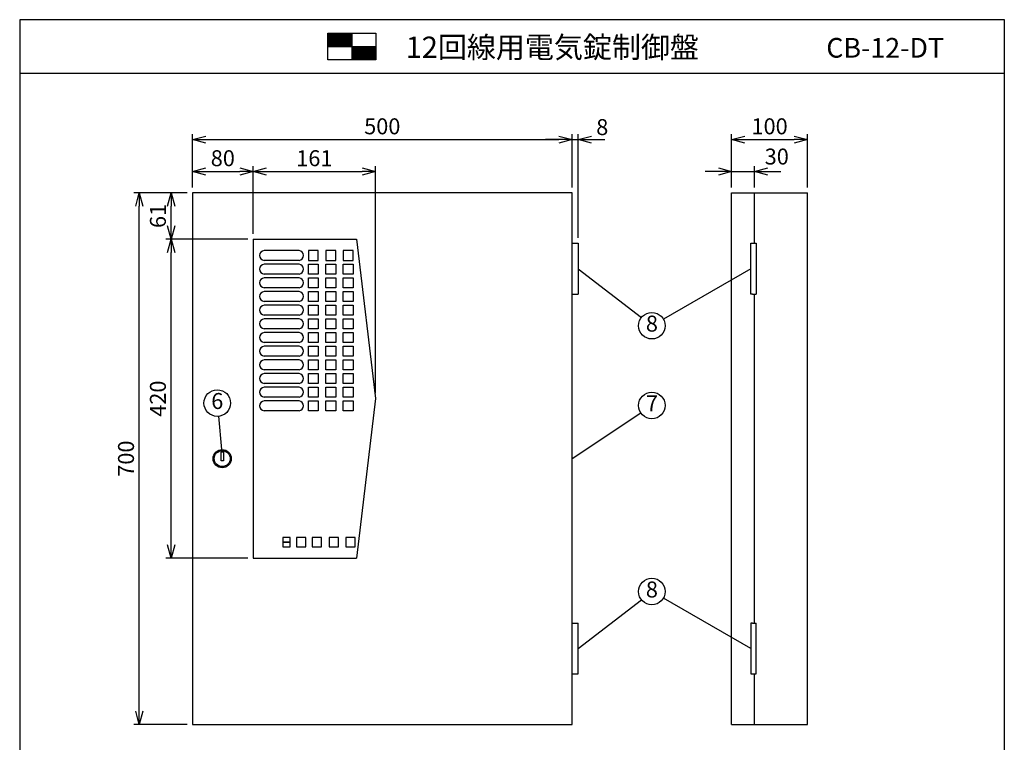
# Model space of a CAD drawing. Extents: x 0 to 185, y 8 to 280.
# Drawn here: x 0 to 185, y 144 to 280 of the extents above; entities that cross this region are included whole.
import ezdxf
from ezdxf.enums import TextEntityAlignment as Align

# ---------------------------------------------------------------- set-up
doc = ezdxf.new("R2010")
doc.units = 0
doc.header["$MEASUREMENT"] = 0
doc.layers.get('0').update_dxf_attribs({"linetype": 'CONTINUOUS'})
doc.layers.get('DEFPOINTS').update_dxf_attribs({"linetype": 'CONTINUOUS'})
doc.layers.add('Hatch', color=9, linetype='CONTINUOUS', lineweight=13)
doc.layers.add('TEXT', color=7, linetype='CONTINUOUS')
doc.layers.add('WAKU', color=7, linetype='CONTINUOUS')
doc.styles.add('ＭＳ\u3000Ｐゴシック', font='txt')
doc.dimstyles.new('JEI_STD', dxfattribs={"dimtxt": 3, "dimasz": 2.5, "dimexe": 1, "dimexo": 1, "dimgap": 1, "dimtad": 1, "dimdec": 0, "dimlfac": 3, "dimzin": 0, "dimdsep": 46, "dimtxsty": 'ＭＳ\u3000Ｐゴシック', "dimblk": 'OPEN30', "dimcen": 0.09, "dimadec": 0, "dimazin": 0, "dimtfac": 1, "dimtdec": 0, "dimtmove": 0, "dimatfit": 3, "dimldrblk": 'OPEN30', "dimfxl": 0, "dimtolj": 1, "dimtzin": 0, "dimarcsym": 0})

# ---------------------------------------------------------------- blocks, each defined once
blk = doc.blocks.new('_OPEN30')
at = {"color": 0}
for p, q in [((-1, 0.268), (0, 0)), ((0, 0), (-1, -0.268)), ((0, 0), (-1, 0))]:
    blk.add_line(p, q, dxfattribs=at)
blk = doc.blocks.new('*D1')
at = {"color": 0, "lineweight": -2, "transparency": 16777216}
for p, q in [((31.5, 247.39), (21.5, 247.39)), ((22.5, 149.89), (22.5, 244.89)), ((31.5, 147.39), (21.5, 147.39))]:
    blk.add_line(p, q, dxfattribs=at)
at = {"layer": 'DEFPOINTS', "color": 0, "transparency": 16777216}
for p in [(22.5, 247.39), (32.5, 247.39), (32.5, 147.39)]:
    blk.add_point(p, dxfattribs=at)
at = {"color": 0, "lineweight": -2, "transparency": 16777216, "xscale": 2.5, "yscale": 2.5, "zscale": 2.5}
for p, rotation in [((22.5, 247.39), 90), ((22.5, 147.39), 270)]:
    blk.add_blockref('_OPEN30', p, dxfattribs=dict(at, rotation=rotation))
at = {"color": 0, "transparency": 16777216, "insert": (20, 197.39), "char_height": 3, "attachment_point": 5, "rotation": 90, "style": 'ＭＳ\u3000Ｐゴシック'}
blk.add_mtext('\\A1;700', dxfattribs=at)
blk = doc.blocks.new('*D2')
at = {"color": 0, "lineweight": -2, "transparency": 16777216}
for p, q in [((32.5, 248.39), (32.5, 258.39)), ((103.93, 248.39), (103.93, 258.39)), ((35, 257.39), (101.43, 257.39))]:
    blk.add_line(p, q, dxfattribs=at)
at = {"layer": 'DEFPOINTS', "color": 0, "transparency": 16777216}
for p in [(103.93, 257.39), (32.5, 247.39), (103.93, 247.39)]:
    blk.add_point(p, dxfattribs=at)
at = {"color": 0, "lineweight": -2, "transparency": 16777216, "xscale": 2.5, "yscale": 2.5, "zscale": 2.5, "rotation": 180}
blk.add_blockref('_OPEN30', (32.5, 257.39), dxfattribs=at)
at = {"color": 0, "lineweight": -2, "transparency": 16777216, "xscale": 2.5, "yscale": 2.5, "zscale": 2.5}
blk.add_blockref('_OPEN30', (103.93, 257.39), dxfattribs=at)
at = {"color": 0, "transparency": 16777216, "insert": (68.21, 259.89), "char_height": 3, "attachment_point": 5, "style": 'ＭＳ\u3000Ｐゴシック'}
blk.add_mtext('\\A1;500', dxfattribs=at)
blk = doc.blocks.new('*D3')
at = {"color": 0, "lineweight": -2, "transparency": 16777216}
for p, q in [((133.93, 248.39), (133.93, 252.39)), ((138.21, 248.39), (138.21, 252.39)), ((131.43, 251.39), (128.93, 251.39)), ((133.93, 251.39), (138.21, 251.39)), ((140.71, 251.39), (143.21, 251.39))]:
    blk.add_line(p, q, dxfattribs=at)
at = {"layer": 'DEFPOINTS', "color": 0, "transparency": 16777216}
for p in [(138.21, 251.39), (133.93, 247.39), (138.21, 247.39)]:
    blk.add_point(p, dxfattribs=at)
at = {"color": 0, "lineweight": -2, "transparency": 16777216, "xscale": 2.5, "yscale": 2.5, "zscale": 2.5}
blk.add_blockref('_OPEN30', (133.93, 251.39), dxfattribs=at)
at = {"color": 0, "lineweight": -2, "transparency": 16777216, "xscale": 2.5, "yscale": 2.5, "zscale": 2.5, "rotation": 180}
blk.add_blockref('_OPEN30', (138.21, 251.39), dxfattribs=at)
at = {"color": 0, "transparency": 16777216, "insert": (142.42, 254.2), "char_height": 3, "attachment_point": 5, "style": 'ＭＳ\u3000Ｐゴシック'}
blk.add_mtext('\\A1;30', dxfattribs=at)
blk = doc.blocks.new('*D4')
at = {"color": 0, "lineweight": -2, "transparency": 16777216}
for p, q in [((133.93, 248.39), (133.93, 258.39)), ((148.21, 248.39), (148.21, 258.39)), ((136.43, 257.39), (145.71, 257.39))]:
    blk.add_line(p, q, dxfattribs=at)
at = {"layer": 'DEFPOINTS', "color": 0, "transparency": 16777216}
for p in [(148.21, 257.39), (133.93, 247.39), (148.21, 247.39)]:
    blk.add_point(p, dxfattribs=at)
at = {"color": 0, "lineweight": -2, "transparency": 16777216, "xscale": 2.5, "yscale": 2.5, "zscale": 2.5, "rotation": 180}
blk.add_blockref('_OPEN30', (133.93, 257.39), dxfattribs=at)
at = {"color": 0, "lineweight": -2, "transparency": 16777216, "xscale": 2.5, "yscale": 2.5, "zscale": 2.5}
blk.add_blockref('_OPEN30', (148.21, 257.39), dxfattribs=at)
at = {"color": 0, "transparency": 16777216, "insert": (141.07, 259.89), "char_height": 3, "attachment_point": 5, "style": 'ＭＳ\u3000Ｐゴシック'}
blk.add_mtext('\\A1;100', dxfattribs=at)
blk = doc.blocks.new('*D5')
at = {"color": 0, "lineweight": -2, "transparency": 16777216}
for p, q in [((103.93, 248.39), (103.93, 258.39)), ((105.07, 238.89), (105.07, 258.39)), ((101.43, 257.39), (98.93, 257.39)), ((103.93, 257.39), (105.07, 257.39)), ((107.57, 257.39), (110.07, 257.39))]:
    blk.add_line(p, q, dxfattribs=at)
at = {"layer": 'DEFPOINTS', "color": 0, "transparency": 16777216}
for p in [(105.07, 257.39), (103.93, 247.39), (105.07, 237.89)]:
    blk.add_point(p, dxfattribs=at)
at = {"color": 0, "lineweight": -2, "transparency": 16777216, "xscale": 2.5, "yscale": 2.5, "zscale": 2.5}
blk.add_blockref('_OPEN30', (103.93, 257.39), dxfattribs=at)
at = {"color": 0, "lineweight": -2, "transparency": 16777216, "xscale": 2.5, "yscale": 2.5, "zscale": 2.5, "rotation": 180}
blk.add_blockref('_OPEN30', (105.07, 257.39), dxfattribs=at)
at = {"color": 0, "transparency": 16777216, "insert": (109.59, 259.74), "char_height": 3, "attachment_point": 5, "style": 'ＭＳ\u3000Ｐゴシック'}
blk.add_mtext('\\A1;8', dxfattribs=at)
blk = doc.blocks.new('*D6')
at = {"color": 0, "lineweight": -2, "transparency": 16777216}
for p, q in [((31.5, 247.39), (27.5, 247.39)), ((28.5, 241.17), (28.5, 244.89)), ((42.93, 238.67), (27.5, 238.67))]:
    blk.add_line(p, q, dxfattribs=at)
at = {"layer": 'DEFPOINTS', "color": 0, "transparency": 16777216}
for p in [(28.5, 247.39), (32.5, 247.39), (43.93, 238.67)]:
    blk.add_point(p, dxfattribs=at)
at = {"color": 0, "lineweight": -2, "transparency": 16777216, "xscale": 2.5, "yscale": 2.5, "zscale": 2.5}
for p, rotation in [((28.5, 247.39), 90), ((28.5, 238.67), 270)]:
    blk.add_blockref('_OPEN30', p, dxfattribs=dict(at, rotation=rotation))
at = {"color": 0, "transparency": 16777216, "insert": (26, 243.03), "char_height": 3, "attachment_point": 5, "rotation": 90, "style": 'ＭＳ\u3000Ｐゴシック'}
blk.add_mtext('\\A1;61', dxfattribs=at)
blk = doc.blocks.new('*D7')
at = {"color": 0, "lineweight": -2, "transparency": 16777216}
for p, q in [((42.93, 238.67), (27.5, 238.67)), ((28.5, 181.17), (28.5, 236.17)), ((42.93, 178.67), (27.5, 178.67))]:
    blk.add_line(p, q, dxfattribs=at)
at = {"layer": 'DEFPOINTS', "color": 0, "transparency": 16777216}
for p in [(28.5, 238.67), (43.93, 238.67), (43.93, 178.67)]:
    blk.add_point(p, dxfattribs=at)
at = {"color": 0, "lineweight": -2, "transparency": 16777216, "xscale": 2.5, "yscale": 2.5, "zscale": 2.5}
for p, rotation in [((28.5, 238.67), 90), ((28.5, 178.67), 270)]:
    blk.add_blockref('_OPEN30', p, dxfattribs=dict(at, rotation=rotation))
at = {"color": 0, "transparency": 16777216, "insert": (26, 208.67), "char_height": 3, "attachment_point": 5, "rotation": 90, "style": 'ＭＳ\u3000Ｐゴシック'}
blk.add_mtext('\\A1;420', dxfattribs=at)
blk = doc.blocks.new('*D8')
at = {"color": 0, "lineweight": -2, "transparency": 16777216}
for p, q in [((32.5, 248.39), (32.5, 252.39)), ((43.93, 239.67), (43.93, 252.39)), ((35, 251.39), (41.43, 251.39))]:
    blk.add_line(p, q, dxfattribs=at)
at = {"layer": 'DEFPOINTS', "color": 0, "transparency": 16777216}
for p in [(43.93, 251.39), (32.5, 247.39), (43.93, 238.67)]:
    blk.add_point(p, dxfattribs=at)
at = {"color": 0, "lineweight": -2, "transparency": 16777216, "xscale": 2.5, "yscale": 2.5, "zscale": 2.5, "rotation": 180}
blk.add_blockref('_OPEN30', (32.5, 251.39), dxfattribs=at)
at = {"color": 0, "lineweight": -2, "transparency": 16777216, "xscale": 2.5, "yscale": 2.5, "zscale": 2.5}
blk.add_blockref('_OPEN30', (43.93, 251.39), dxfattribs=at)
at = {"color": 0, "transparency": 16777216, "insert": (38.21, 253.89), "char_height": 3, "attachment_point": 5, "style": 'ＭＳ\u3000Ｐゴシック'}
blk.add_mtext('\\A1;80', dxfattribs=at)
blk = doc.blocks.new('*D9')
at = {"color": 0, "lineweight": -2, "transparency": 16777216}
for p, q in [((43.93, 239.67), (43.93, 252.39)), ((66.93, 209.67), (66.93, 252.39)), ((46.43, 251.39), (64.43, 251.39))]:
    blk.add_line(p, q, dxfattribs=at)
at = {"layer": 'DEFPOINTS', "color": 0, "transparency": 16777216}
for p in [(66.93, 251.39), (43.93, 238.67), (66.93, 208.67)]:
    blk.add_point(p, dxfattribs=at)
at = {"color": 0, "lineweight": -2, "transparency": 16777216, "xscale": 2.5, "yscale": 2.5, "zscale": 2.5, "rotation": 180}
blk.add_blockref('_OPEN30', (43.93, 251.39), dxfattribs=at)
at = {"color": 0, "lineweight": -2, "transparency": 16777216, "xscale": 2.5, "yscale": 2.5, "zscale": 2.5}
blk.add_blockref('_OPEN30', (66.93, 251.39), dxfattribs=at)
at = {"color": 0, "transparency": 16777216, "insert": (55.43, 253.89), "char_height": 3, "attachment_point": 5, "style": 'ＭＳ\u3000Ｐゴシック'}
blk.add_mtext('\\A1;161', dxfattribs=at)

msp = doc.modelspace()

# ---------------------------------------------------------------- linework, layer by layer
at = {"linetype": 'Continuous'}
for p, q in [((32.5, 247.39), (32.5, 147.39)), ((103.93, 247.39), (32.5, 247.39)), ((103.93, 147.39), (103.93, 247.39)), ((133.93, 147.39), (133.93, 247.39)), ((133.93, 247.39), (148.21, 247.39)), ((138.21, 237.89), (138.21, 247.39)), ((148.21, 147.39), (148.21, 247.39)), ((43.93, 238.67), (43.93, 178.67)), ((43.93, 238.67), (63.36, 238.67)), ((63.36, 238.67), (66.93, 208.67)), ((54.3, 236.53), (54.3, 234.67)), ((56.16, 236.53), (54.3, 236.53)), ((56.16, 234.67), (56.16, 236.53)), ((57.59, 236.53), (57.59, 234.67)), ((59.45, 236.53), (57.59, 236.53)), ((59.45, 234.67), (59.45, 236.53)), ((60.87, 236.53), (60.87, 234.67)), ((62.73, 236.53), (60.87, 236.53)), ((62.73, 234.67), (62.73, 236.53)), ((54.3, 234.67), (56.16, 234.67)), ((54.3, 232.1), (54.3, 233.96)), ((54.3, 233.96), (56.16, 233.96)), ((56.16, 233.96), (56.16, 232.1)), ((57.59, 234.67), (59.45, 234.67)), ((57.59, 232.1), (57.59, 233.96)), ((57.59, 233.96), (59.45, 233.96)), ((59.45, 233.96), (59.45, 232.1)), ((60.87, 234.67), (62.73, 234.67)), ((60.87, 232.1), (60.87, 233.96)), ((60.87, 233.96), (62.73, 233.96)), ((62.73, 233.96), (62.73, 232.1)), ((56.16, 232.1), (54.3, 232.1)), ((59.45, 232.1), (57.59, 232.1)), ((62.73, 232.1), (60.87, 232.1)), ((105.07, 233.1), (116.95, 223.92)), ((137.56, 233.1), (121.1, 223.64)), ((54.3, 229.53), (54.3, 231.39)), ((54.3, 231.39), (56.16, 231.39)), ((56.16, 231.39), (56.16, 229.53)), ((57.59, 229.53), (57.59, 231.39)), ((57.59, 231.39), (59.45, 231.39)), ((59.45, 231.39), (59.45, 229.53)), ((60.87, 229.53), (60.87, 231.39)), ((60.87, 231.39), (62.73, 231.39)), ((62.73, 231.39), (62.73, 229.53)), ((56.16, 229.53), (54.3, 229.53)), ((54.3, 226.96), (54.3, 228.82)), ((54.3, 228.82), (56.16, 228.82)), ((56.16, 228.82), (56.16, 226.96)), ((59.45, 229.53), (57.59, 229.53)), ((57.59, 226.96), (57.59, 228.82)), ((57.59, 228.82), (59.45, 228.82)), ((59.45, 228.82), (59.45, 226.96)), ((62.73, 229.53), (60.87, 229.53)), ((60.87, 226.96), (60.87, 228.82)), ((60.87, 228.82), (62.73, 228.82)), ((62.73, 228.82), (62.73, 226.96)), ((138.21, 166.46), (138.21, 228.32)), ((56.16, 226.96), (54.3, 226.96)), ((54.3, 224.39), (54.3, 226.25)), ((54.3, 226.25), (56.16, 226.25)), ((56.16, 226.25), (56.16, 224.39)), ((59.45, 226.96), (57.59, 226.96)), ((57.59, 224.39), (57.59, 226.25)), ((57.59, 226.25), (59.45, 226.25)), ((59.45, 226.25), (59.45, 224.39)), ((62.73, 226.96), (60.87, 226.96)), ((60.87, 224.39), (60.87, 226.25)), ((60.87, 226.25), (62.73, 226.25)), ((62.73, 226.25), (62.73, 224.39)), ((56.16, 224.39), (54.3, 224.39)), ((59.45, 224.39), (57.59, 224.39)), ((62.73, 224.39), (60.87, 224.39)), ((54.3, 221.82), (54.3, 223.67)), ((54.3, 223.67), (56.16, 223.67)), ((56.16, 223.67), (56.16, 221.82)), ((57.59, 221.82), (57.59, 223.67)), ((57.59, 223.67), (59.45, 223.67)), ((59.45, 223.67), (59.45, 221.82)), ((60.87, 221.82), (60.87, 223.67)), ((60.87, 223.67), (62.73, 223.67)), ((62.73, 223.67), (62.73, 221.82)), ((56.16, 221.82), (54.3, 221.82)), ((54.3, 219.25), (54.3, 221.1)), ((54.3, 221.1), (56.16, 221.1)), ((56.16, 221.1), (56.16, 219.25)), ((59.45, 221.82), (57.59, 221.82)), ((57.59, 219.25), (57.59, 221.1)), ((57.59, 221.1), (59.45, 221.1)), ((59.45, 221.1), (59.45, 219.25)), ((62.73, 221.82), (60.87, 221.82)), ((60.87, 219.25), (60.87, 221.1)), ((60.87, 221.1), (62.73, 221.1)), ((62.73, 221.1), (62.73, 219.25)), ((56.16, 219.25), (54.3, 219.25)), ((59.45, 219.25), (57.59, 219.25)), ((62.73, 219.25), (60.87, 219.25)), ((54.3, 216.67), (54.3, 218.53)), ((54.3, 218.53), (56.16, 218.53)), ((56.16, 218.53), (56.16, 216.67)), ((57.59, 216.67), (57.59, 218.53)), ((57.59, 218.53), (59.45, 218.53)), ((59.45, 218.53), (59.45, 216.67)), ((60.87, 216.67), (60.87, 218.53)), ((60.87, 218.53), (62.73, 218.53)), ((62.73, 218.53), (62.73, 216.67)), ((56.16, 216.67), (54.3, 216.67)), ((54.3, 214.1), (54.3, 215.96)), ((54.3, 215.96), (56.16, 215.96)), ((56.16, 215.96), (56.16, 214.1)), ((59.45, 216.67), (57.59, 216.67)), ((57.59, 214.1), (57.59, 215.96)), ((57.59, 215.96), (59.45, 215.96)), ((59.45, 215.96), (59.45, 214.1)), ((62.73, 216.67), (60.87, 216.67)), ((60.87, 214.1), (60.87, 215.96)), ((60.87, 215.96), (62.73, 215.96)), ((62.73, 215.96), (62.73, 214.1)), ((56.16, 214.1), (54.3, 214.1)), ((54.3, 211.53), (54.3, 213.39)), ((54.3, 213.39), (56.16, 213.39)), ((56.16, 213.39), (56.16, 211.53)), ((59.45, 214.1), (57.59, 214.1)), ((57.59, 211.53), (57.59, 213.39)), ((57.59, 213.39), (59.45, 213.39)), ((59.45, 213.39), (59.45, 211.53)), ((62.73, 214.1), (60.87, 214.1)), ((60.87, 211.53), (60.87, 213.39)), ((60.87, 213.39), (62.73, 213.39)), ((62.73, 213.39), (62.73, 211.53)), ((56.16, 211.53), (54.3, 211.53)), ((59.45, 211.53), (57.59, 211.53)), ((62.73, 211.53), (60.87, 211.53)), ((54.3, 208.96), (54.3, 210.82)), ((54.3, 210.82), (56.16, 210.82)), ((56.16, 210.82), (56.16, 208.96)), ((57.59, 208.96), (57.59, 210.82)), ((57.59, 210.82), (59.45, 210.82)), ((59.45, 210.82), (59.45, 208.96)), ((60.87, 208.96), (60.87, 210.82)), ((60.87, 210.82), (62.73, 210.82)), ((62.73, 210.82), (62.73, 208.96)), ((56.16, 208.96), (54.3, 208.96)), ((54.3, 206.39), (54.3, 208.25)), ((54.3, 208.25), (56.16, 208.25)), ((56.16, 208.25), (56.16, 206.39)), ((59.45, 208.96), (57.59, 208.96)), ((57.59, 206.39), (57.59, 208.25)), ((57.59, 208.25), (59.45, 208.25)), ((59.45, 208.25), (59.45, 206.39)), ((62.73, 208.96), (60.87, 208.96)), ((60.87, 206.39), (60.87, 208.25)), ((60.87, 208.25), (62.73, 208.25)), ((62.73, 208.25), (62.73, 206.39)), ((66.93, 208.67), (63.36, 178.67)), ((56.16, 206.39), (54.3, 206.39)), ((59.45, 206.39), (57.59, 206.39)), ((62.73, 206.39), (60.87, 206.39)), ((103.93, 197.39), (116.85, 206)), ((37.39, 205.35), (37.95, 199.1)), ((50.91, 182.53), (49.52, 182.53)), ((49.52, 182.53), (49.52, 181.67)), ((50.91, 182.53), (49.52, 182.53)), ((49.52, 182.53), (49.52, 181.67)), ((49.52, 181.67), (50.91, 181.67)), ((50.91, 181.67), (49.52, 181.67)), ((49.52, 181.67), (49.52, 180.82)), ((50.91, 181.67), (49.52, 181.67)), ((49.52, 181.67), (49.52, 180.82)), ((49.52, 181.67), (50.91, 181.67)), ((50.91, 181.67), (50.91, 182.53)), ((50.91, 181.67), (50.91, 182.53)), ((50.91, 180.82), (50.91, 181.67)), ((50.91, 180.82), (50.91, 181.67)), ((53.8, 182.53), (52.09, 182.53)), ((52.09, 182.53), (52.09, 180.82)), ((53.8, 182.53), (52.09, 182.53)), ((52.09, 182.53), (52.09, 180.82)), ((53.8, 180.82), (53.8, 182.53)), ((53.8, 180.82), (53.8, 182.53)), ((56.77, 182.53), (55.05, 182.53)), ((55.05, 182.53), (55.05, 180.82)), ((56.77, 182.53), (55.05, 182.53)), ((55.05, 182.53), (55.05, 180.82)), ((56.77, 180.82), (56.77, 182.53)), ((56.77, 180.82), (56.77, 182.53)), ((59.95, 182.53), (58.2, 182.53)), ((58.2, 182.53), (58.2, 180.82)), ((59.95, 182.53), (58.2, 182.53)), ((58.2, 182.53), (58.2, 180.82)), ((59.95, 180.82), (59.95, 182.53)), ((59.95, 180.82), (59.95, 182.53)), ((61.37, 182.53), (61.37, 180.82)), ((61.37, 182.53), (61.37, 180.82)), ((63.12, 182.53), (61.37, 182.53)), ((63.12, 182.53), (61.37, 182.53)), ((49.52, 180.82), (50.91, 180.82)), ((49.52, 180.82), (50.91, 180.82)), ((52.09, 180.82), (53.8, 180.82)), ((52.09, 180.82), (53.8, 180.82)), ((55.05, 180.82), (56.77, 180.82)), ((55.05, 180.82), (56.77, 180.82)), ((58.2, 180.82), (59.95, 180.82)), ((58.2, 180.82), (59.95, 180.82)), ((61.37, 180.82), (63.12, 180.82)), ((61.37, 180.82), (63.12, 180.82)), ((43.93, 178.67), (63.36, 178.67)), ((105.07, 161.67), (116.95, 170.86)), ((137.56, 161.67), (121.1, 171.14)), ((138.21, 147.39), (138.21, 156.89)), ((32.5, 147.39), (103.93, 147.39)), ((133.93, 147.39), (148.21, 147.39))]:
    msp.add_line(p, q, dxfattribs=at)
for p, q in [((103.93, 237.89), (105.07, 237.89)), ((105.07, 237.89), (105.07, 228.32)), ((137.56, 237.89), (137.87, 237.89)), ((137.56, 228.32), (137.56, 237.89)), ((137.87, 237.89), (138.56, 237.89)), ((138.56, 237.89), (138.56, 228.32)), ((52.55, 236.53), (45.98, 236.53)), ((52.55, 234.67), (45.98, 234.67)), ((52.55, 233.96), (45.98, 233.96)), ((52.55, 232.1), (45.98, 232.1)), ((52.55, 231.39), (45.98, 231.39)), ((52.55, 229.53), (45.98, 229.53)), ((52.55, 228.82), (45.98, 228.82)), ((103.93, 228.32), (105.07, 228.32)), ((137.87, 228.32), (137.56, 228.32)), ((137.87, 228.32), (138.56, 228.32)), ((52.55, 226.96), (45.98, 226.96)), ((52.55, 226.25), (45.98, 226.25)), ((52.55, 224.39), (45.98, 224.39)), ((52.55, 223.67), (45.98, 223.67)), ((52.55, 221.82), (45.98, 221.82)), ((52.55, 221.1), (45.98, 221.1)), ((52.55, 219.25), (45.98, 219.25)), ((52.55, 218.53), (45.98, 218.53)), ((52.55, 216.67), (45.98, 216.67)), ((52.55, 215.96), (45.98, 215.96)), ((52.55, 214.1), (45.98, 214.1)), ((52.55, 213.39), (45.98, 213.39)), ((52.55, 211.53), (45.98, 211.53)), ((52.55, 210.82), (45.98, 210.82)), ((52.55, 208.96), (45.98, 208.96)), ((52.55, 208.25), (45.98, 208.25)), ((52.55, 206.39), (45.98, 206.39)), ((50.91, 182.53), (49.52, 182.53)), ((49.52, 182.53), (49.52, 181.67)), ((50.91, 181.67), (49.52, 181.67)), ((49.52, 181.67), (49.52, 180.82)), ((49.52, 181.67), (50.91, 181.67)), ((50.91, 181.67), (50.91, 182.53)), ((50.91, 180.82), (50.91, 181.67)), ((53.8, 182.53), (52.09, 182.53)), ((52.09, 182.53), (52.09, 180.82)), ((53.8, 180.82), (53.8, 182.53)), ((56.77, 182.53), (55.05, 182.53)), ((55.05, 182.53), (55.05, 180.82)), ((56.77, 180.82), (56.77, 182.53)), ((59.95, 182.53), (58.2, 182.53)), ((58.2, 182.53), (58.2, 180.82)), ((59.95, 180.82), (59.95, 182.53)), ((61.37, 182.53), (61.37, 180.82)), ((63.12, 182.53), (61.37, 182.53)), ((63.12, 180.82), (63.12, 182.53)), ((49.52, 180.82), (50.91, 180.82)), ((52.09, 180.82), (53.8, 180.82)), ((55.05, 180.82), (56.77, 180.82)), ((58.2, 180.82), (59.95, 180.82)), ((61.37, 180.82), (63.12, 180.82)), ((103.93, 166.46), (105.07, 166.46)), ((105.07, 156.89), (105.07, 166.46)), ((137.87, 166.46), (137.56, 166.46)), ((137.56, 166.46), (137.56, 156.89)), ((137.87, 166.46), (138.56, 166.46)), ((138.56, 156.89), (138.56, 166.46)), ((103.93, 156.89), (105.07, 156.89)), ((137.56, 156.89), (137.87, 156.89)), ((137.87, 156.89), (138.56, 156.89))]:
    msp.add_line(p, q)
msp.add_lwpolyline([(37.89, 198.67), (38.31, 198.67), (38.31, 196.96), (37.89, 196.96)], close=True, dxfattribs=at)
for centre in [(118.93, 222.39), (37.17, 207.84), (118.93, 207.39), (118.93, 172.39)]:
    msp.add_circle(centre, 2.5, dxfattribs=at)
for radius in [1.71, 1.5]:
    msp.add_circle((38.1, 197.39), radius)
for centre, radius, start, end in [((46.07, 235.6), 0.932, 95.1933, 264.8067), ((52.45, 235.6), 0.934, 276.1063, 83.8937), ((46.07, 233.03), 0.932, 95.1933, 264.8067), ((52.45, 233.03), 0.934, 276.1063, 83.8937), ((46.07, 230.46), 0.932, 95.1933, 264.8067), ((52.45, 230.46), 0.934, 276.1063, 83.8937), ((46.07, 227.89), 0.932, 95.1933, 264.8067), ((52.45, 227.89), 0.934, 276.1063, 83.8937), ((46.07, 225.32), 0.932, 95.1933, 264.8067), ((52.45, 225.32), 0.934, 276.1063, 83.8937), ((46.07, 222.75), 0.932, 95.1933, 264.8067), ((52.45, 222.75), 0.934, 276.1063, 83.8937), ((46.07, 220.17), 0.932, 95.1933, 264.8067), ((52.45, 220.17), 0.934, 276.1063, 83.8937), ((46.07, 217.6), 0.932, 95.1933, 264.8067), ((52.45, 217.6), 0.934, 276.1063, 83.8937), ((46.07, 215.03), 0.932, 95.1933, 264.8067), ((52.45, 215.03), 0.934, 276.1063, 83.8937), ((46.07, 212.46), 0.932, 95.1933, 264.8067), ((52.45, 212.46), 0.934, 276.1063, 83.8937), ((46.07, 209.89), 0.932, 95.1933, 264.8067), ((52.45, 209.89), 0.934, 276.1063, 83.8937), ((46.07, 207.32), 0.932, 95.1933, 264.8067), ((52.45, 207.32), 0.934, 276.1063, 83.8937)]:
    msp.add_arc(centre, radius, start, end)
at = {"layer": 'Hatch'}
for p, q in [((57.98, 277.29), (58.1, 277.41)), ((57.98, 277.11), (58.27, 277.41)), ((57.98, 276.94), (58.45, 277.41)), ((57.98, 276.77), (58.62, 277.41)), ((57.98, 276.59), (58.79, 277.41)), ((57.98, 276.42), (58.97, 277.41)), ((57.98, 276.25), (59.14, 277.41)), ((57.98, 276.07), (59.31, 277.41)), ((57.98, 275.9), (59.49, 277.41)), ((57.98, 275.73), (59.66, 277.41)), ((57.98, 275.55), (59.83, 277.41)), ((57.98, 275.38), (60.01, 277.41)), ((57.98, 275.21), (60.18, 277.41)), ((57.98, 275.04), (60.35, 277.41)), ((58.03, 274.91), (60.53, 277.41)), ((58.2, 274.91), (60.7, 277.41)), ((58.37, 274.91), (60.87, 277.41)), ((58.55, 274.91), (61.05, 277.41)), ((58.72, 274.91), (61.22, 277.41)), ((58.89, 274.91), (61.39, 277.41)), ((59.07, 274.91), (61.57, 277.41)), ((59.24, 274.91), (61.74, 277.41)), ((59.41, 274.91), (61.91, 277.41)), ((59.59, 274.91), (62.09, 277.41)), ((59.76, 274.91), (62.26, 277.41)), ((59.93, 274.91), (62.43, 277.41)), ((60.11, 274.91), (62.48, 277.28)), ((60.28, 274.91), (62.48, 277.11)), ((60.45, 274.91), (62.48, 276.94)), ((60.63, 274.91), (62.48, 276.76)), ((60.8, 274.91), (62.48, 276.59)), ((60.97, 274.91), (62.48, 276.42)), ((61.15, 274.91), (62.48, 276.24)), ((61.32, 274.91), (62.48, 276.07)), ((61.49, 274.91), (62.48, 275.9)), ((61.67, 274.91), (62.48, 275.72)), ((61.84, 274.91), (62.48, 275.55)), ((62.01, 274.91), (62.48, 275.38)), ((62.19, 274.91), (62.48, 275.2)), ((62.36, 274.91), (62.48, 275.03)), ((62.48, 274.86), (62.53, 274.91)), ((62.48, 274.68), (62.71, 274.91)), ((62.48, 274.51), (62.88, 274.91)), ((62.48, 274.34), (63.05, 274.91)), ((62.48, 274.16), (63.23, 274.91)), ((62.48, 273.99), (63.4, 274.91)), ((62.48, 273.82), (63.57, 274.91)), ((62.48, 273.64), (63.75, 274.91)), ((62.48, 273.47), (63.92, 274.91)), ((62.48, 273.3), (64.09, 274.91)), ((62.48, 273.12), (64.27, 274.91)), ((62.48, 272.95), (64.44, 274.91)), ((62.48, 272.78), (64.61, 274.91)), ((62.48, 272.6), (64.79, 274.91)), ((62.48, 272.43), (64.96, 274.91)), ((62.63, 272.41), (65.13, 274.91)), ((62.81, 272.41), (65.31, 274.91)), ((62.98, 272.41), (65.48, 274.91)), ((63.15, 272.41), (65.65, 274.91)), ((63.33, 272.41), (65.83, 274.91)), ((63.5, 272.41), (66, 274.91)), ((63.67, 272.41), (66.17, 274.91)), ((63.85, 272.41), (66.35, 274.91)), ((64.02, 272.41), (66.52, 274.91)), ((64.19, 272.41), (66.69, 274.91)), ((64.37, 272.41), (66.87, 274.91)), ((64.54, 272.41), (66.98, 274.85)), ((64.71, 272.41), (66.98, 274.68)), ((64.89, 272.41), (66.98, 274.5)), ((65.06, 272.41), (66.98, 274.33)), ((65.23, 272.41), (66.98, 274.16)), ((65.41, 272.41), (66.98, 273.98)), ((65.58, 272.41), (66.98, 273.81)), ((65.75, 272.41), (66.98, 273.64)), ((65.93, 272.41), (66.98, 273.46)), ((66.1, 272.41), (66.98, 273.29)), ((66.27, 272.41), (66.98, 273.12)), ((66.45, 272.41), (66.98, 272.94)), ((66.62, 272.41), (66.98, 272.77)), ((66.79, 272.41), (66.98, 272.6)), ((66.97, 272.41), (66.98, 272.42))]:
    msp.add_line(p, q, dxfattribs=at)
at = {"layer": 'TEXT'}
for p, q in [((62.48, 277.41), (62.48, 272.41)), ((57.98, 274.91), (66.98, 274.91))]:
    msp.add_line(p, q, dxfattribs=at)
msp.add_lwpolyline([(57.98, 277.41), (66.98, 277.41), (66.98, 272.41), (57.98, 272.41)], close=True, dxfattribs=at)
at = {"layer": 'WAKU'}
msp.add_line((0, 269.89), (185.23, 269.89), dxfattribs=at)
msp.add_lwpolyline([(0, 279.94), (0, 8.14), (185.23, 8.14), (185.23, 279.94)], close=True, dxfattribs=at)

# ---------------------------------------------------------------- texts
at = {"style": 'ＭＳ\u3000Ｐゴシック'}
for s, p in [('8', (118.93, 222.39)), ('6', (37.17, 207.84)), ('7', (118.93, 207.39)), ('8', (118.93, 172.39))]:
    msp.add_text(s, height=3, dxfattribs=at).set_placement(p, align=Align.MIDDLE)
at = {"layer": 'TEXT', "style": 'ＭＳ\u3000Ｐゴシック'}
msp.add_text('12回線用電気錠制御盤\u3000', height=4, dxfattribs=at).set_placement((72.61, 272.76))
msp.add_text('CB-12-DT', height=3.7, dxfattribs=at).set_placement((173.88, 272.8), align=Align.RIGHT)

# ---------------------------------------------------------------- dimensions: what is measured, and where the dimension line sits
for base, p1, p2, picture, middle in [((103.93, 257.39), (32.5, 247.39), (103.93, 247.39), '*D2', (68.21, 259.89)), ((148.21, 257.39), (133.93, 247.39), (148.21, 247.39), '*D4', (141.07, 259.89)), ((43.93, 251.39), (32.5, 247.39), (43.93, 238.67), '*D8', (38.21, 253.89)), ((66.93, 251.39), (43.93, 238.67), (66.93, 208.67), '*D9', (55.43, 253.89))]:
    dim = msp.add_linear_dim(base=base, p1=p1, p2=p2, dimstyle='JEI_STD', override={"dimlfac": 7, "dimtmove": 2})
    dim.commit()
    dim.dimension.update_dxf_attribs({"geometry": picture, "text_midpoint": middle})
for base, p1, p2, picture, middle in [((105.07, 257.39), (103.93, 247.39), (105.07, 237.89), '*D5', (109.59, 259.74)), ((138.21, 251.39), (133.93, 247.39), (138.21, 247.39), '*D3', (142.42, 254.2))]:
    dim = msp.add_linear_dim(base=base, p1=p1, p2=p2, dimstyle='JEI_STD', override={"dimlfac": 7, "dimtmove": 2})
    dim.commit()
    dim.dimension.update_dxf_attribs({"geometry": picture, "text_midpoint": middle, "dimtype": 160})
for base, p1, p2, picture, middle in [((22.5, 247.39), (32.5, 147.39), (32.5, 247.39), '*D1', (20, 197.39)), ((28.5, 247.39), (43.93, 238.67), (32.5, 247.39), '*D6', (26, 243.03)), ((28.5, 238.67), (43.93, 178.67), (43.93, 238.67), '*D7', (26, 208.67))]:
    dim = msp.add_linear_dim(base=base, p1=p1, p2=p2, angle=90, dimstyle='JEI_STD', override={"dimlfac": 7, "dimtmove": 2})
    dim.commit()
    dim.dimension.update_dxf_attribs({"geometry": picture, "text_midpoint": middle})

doc.saveas('drawing.dxf')
